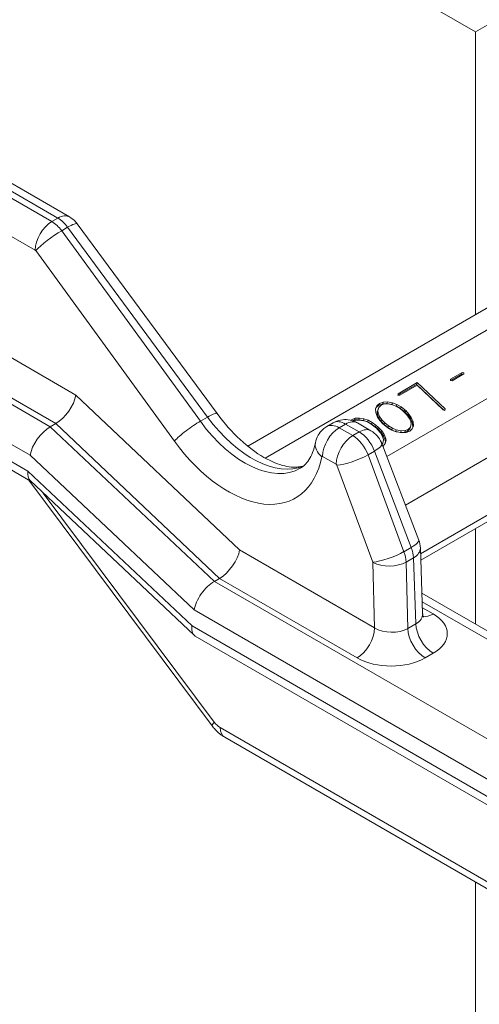
# Model space of a CAD drawing. Extents: x -0.1 to 96.4, y 6.1 to 101.1.
# Drawn here: x 9.3 to 11.7, y 53.7 to 58.9 of the extents above; entities that cross this region are included whole.
import ezdxf

# ---------------------------------------------------------------- set-up
doc = ezdxf.new("R2010")
doc.units = 0
doc.header["$MEASUREMENT"] = 0

# ---------------------------------------------------------------- blocks, each defined once
blk = doc.blocks.new('ASSEMBLY')
at = {"color": 0, "linetype": 'Continuous', "lineweight": 0, "extrusion": (-5.55112e-17, 0.816497, 0.57735)}
for p, q in [((-7.1451, 13.8722), (-8.5516, 14.6842)), ((-5.8809, 14.6021), (-7.1451, 13.8722)), ((-7.6836, 12.7822), (-5.143, 14.249)), ((-7.7279, 12.8126), (-5.2908, 14.2196)), ((-7.3719, 12.7862), (-5.0272, 14.1399)), ((-7.3244, 12.6617), (-5.0447, 13.9779)), ((-5.0003, 13.8567), (-7.2856, 12.5372)), ((-7.1451, 13.149), (-7.1451, 13.8722)), ((-8.1676, 12.9432), (-9.7206, 13.8398)), ((-8.9623, 13.8279), (-8.2137, 13.3956)), ((-8.9323, 13.8308), (-8.1837, 13.3986)), ((-7.285, 12.5207), (-5.0108, 13.8338)), ((-8.229, 13.3868), (-8.9776, 13.819)), ((-8.2191, 12.8703), (-9.7651, 13.763)), ((-9.0201, 13.7459), (-8.2714, 13.3136)), ((-8.2137, 13.3956), (-8.229, 13.3868)), ((-8.1886, 13.3722), (-8.2039, 13.3634)), ((-8.1886, 13.3722), (-7.8304, 12.8869)), ((-8.1642, 13.3812), (-7.8061, 12.8959)), ((-7.849, 12.8762), (-8.2039, 13.3634)), ((-8.2702, 13.3125), (-7.9153, 12.8254)), ((-8.7191, 13.143), (-8.233, 12.8623)), ((-8.7636, 13.0658), (-8.2844, 12.7891)), ((-8.2903, 12.7484), (-8.7636, 13.0217)), ((-7.2092, 12.9805), (-7.1807, 12.9969)), ((-7.2091, 12.984), (-7.1793, 13.0012)), ((-7.175, 12.9971), (-7.2048, 12.9799)), ((-7.1807, 12.9969), (-7.1793, 13.0012)), ((-7.1807, 12.9969), (-7.1767, 12.9961)), ((-7.1793, 13.0012), (-7.1749, 13.0003)), ((-7.1761, 12.9965), (-7.1749, 13.0003)), ((-7.1749, 13.0003), (-7.175, 12.9971)), ((-8.2836, 12.7233), (-8.7506, 12.9929)), ((-7.2957, 12.9706), (-7.3433, 12.9431)), ((-7.3432, 12.9466), (-7.2943, 12.9749)), ((-7.2957, 12.9706), (-7.2943, 12.9749)), ((-7.2257, 12.9047), (-7.2957, 12.9706)), ((-7.2943, 12.9749), (-7.223, 12.9076)), ((-7.2092, 12.9805), (-7.2091, 12.984)), ((-7.2048, 12.9799), (-7.2092, 12.9805)), ((-7.7487, 12.5472), (-8.1676, 12.9432)), ((-7.3433, 12.9431), (-7.3432, 12.9466)), ((-7.3388, 12.9426), (-7.3433, 12.9431)), ((-7.2945, 12.9682), (-7.3388, 12.9426)), ((-7.2275, 12.905), (-7.2945, 12.9682)), ((-7.3975, 12.9153), (-7.3908, 12.9212)), ((-7.3921, 12.917), (-7.3908, 12.9212)), ((-7.3917, 12.9173), (-7.3903, 12.9215)), ((-7.3824, 12.9209), (-7.3917, 12.9173)), ((-7.3908, 12.9212), (-7.3903, 12.9215)), ((-7.3903, 12.9215), (-7.381, 12.9251)), ((-7.38, 12.9202), (-7.386, 12.9174)), ((-7.3824, 12.9209), (-7.381, 12.9251)), ((-7.3716, 12.9216), (-7.3824, 12.9209)), ((-7.381, 12.9251), (-7.3703, 12.9258)), ((-7.3695, 12.9211), (-7.38, 12.9202)), ((-7.3716, 12.9216), (-7.3703, 12.9258)), ((-7.3593, 12.919), (-7.3716, 12.9216)), ((-7.3703, 12.9258), (-7.3579, 12.9233)), ((-7.3572, 12.9185), (-7.3695, 12.9211)), ((-7.3593, 12.919), (-7.3579, 12.9233)), ((-7.3584, 12.9189), (-7.3593, 12.919)), ((-7.3584, 12.9189), (-7.357, 12.9231)), ((-7.3581, 12.9187), (-7.3584, 12.9189)), ((-7.3579, 12.9233), (-7.357, 12.9231)), ((-7.3477, 12.9147), (-7.3572, 12.9185)), ((-7.357, 12.9231), (-7.3459, 12.9188)), ((-7.3473, 12.9146), (-7.3459, 12.9188)), ((-7.3459, 12.9188), (-7.3356, 12.9131)), ((-7.4005, 12.9077), (-7.3975, 12.9153)), ((-7.3989, 12.911), (-7.4005, 12.9069)), ((-7.4001, 12.8982), (-7.4005, 12.9077)), ((-7.3995, 12.8958), (-7.4001, 12.8982)), ((-7.3958, 12.8869), (-7.3995, 12.8958)), ((-7.3921, 12.917), (-7.3989, 12.911)), ((-7.3989, 12.911), (-7.3975, 12.9153)), ((-7.3941, 12.9072), (-7.3964, 12.8993)), ((-7.3964, 12.8993), (-7.3951, 12.9036)), ((-7.3964, 12.8993), (-7.3955, 12.893)), ((-7.3955, 12.893), (-7.3941, 12.8972)), ((-7.3955, 12.893), (-7.392, 12.8843)), ((-7.3927, 12.9115), (-7.3951, 12.9036)), ((-7.3951, 12.9036), (-7.3941, 12.8972)), ((-7.3941, 12.9072), (-7.3927, 12.9115)), ((-7.3941, 12.8972), (-7.3906, 12.8885)), ((-7.386, 12.9174), (-7.3927, 12.9115)), ((-7.3917, 12.9173), (-7.3921, 12.917)), ((-7.3473, 12.9146), (-7.3487, 12.9151)), ((-7.3376, 12.9084), (-7.3477, 12.9147)), ((-7.3369, 12.9088), (-7.3473, 12.9146)), ((-7.328, 12.9005), (-7.3376, 12.9084)), ((-7.3369, 12.9088), (-7.3356, 12.9131)), ((-7.3276, 12.9014), (-7.3369, 12.9088)), ((-7.3356, 12.9131), (-7.3262, 12.9057)), ((-7.3205, 12.8927), (-7.328, 12.9005)), ((-7.3276, 12.9014), (-7.3262, 12.9057)), ((-7.3246, 12.899), (-7.3276, 12.9014)), ((-7.3262, 12.9057), (-7.3232, 12.9033)), ((-7.3246, 12.899), (-7.3232, 12.9033)), ((-7.3167, 12.8905), (-7.3246, 12.899)), ((-7.3232, 12.9033), (-7.3153, 12.8947)), ((-7.3143, 12.8839), (-7.3205, 12.8927)), ((-7.3167, 12.8905), (-7.3153, 12.8947)), ((-7.3153, 12.8947), (-7.3093, 12.8858)), ((-7.2231, 12.9041), (-7.2275, 12.905)), ((-7.224, 12.9043), (-7.223, 12.9076)), ((-7.223, 12.9076), (-7.2231, 12.9041)), ((-8.233, 12.8623), (-8.2191, 12.8703)), ((-8.2191, 12.8703), (-8.2191, 12.8703)), ((-8.2191, 12.8703), (-7.8001, 12.4743)), ((-7.8304, 12.8869), (-7.849, 12.8762)), ((-7.5088, 12.8722), (-7.5253, 12.8627)), ((-7.4773, 12.8691), (-7.4938, 12.8596)), ((-7.4773, 12.8691), (-7.4424, 12.849)), ((-7.4641, 12.8787), (-7.4622, 12.88)), ((-7.4628, 12.8784), (-7.4622, 12.88)), ((-7.4622, 12.88), (-7.4528, 12.8837)), ((-7.4542, 12.8795), (-7.4593, 12.8774)), ((-7.4532, 12.8779), (-7.4566, 12.8765)), ((-7.4542, 12.8795), (-7.4528, 12.8837)), ((-7.4434, 12.8802), (-7.4542, 12.8795)), ((-7.4428, 12.8794), (-7.4532, 12.8779)), ((-7.4528, 12.8837), (-7.442, 12.8844)), ((-7.4473, 12.8721), (-7.4124, 12.8519)), ((-7.4434, 12.8802), (-7.442, 12.8844)), ((-7.4317, 12.8782), (-7.4434, 12.8802)), ((-7.4303, 12.8774), (-7.4428, 12.8794)), ((-7.442, 12.8844), (-7.4303, 12.8825)), ((-7.4317, 12.8782), (-7.4303, 12.8825)), ((-7.4213, 12.8746), (-7.4317, 12.8782)), ((-7.4303, 12.8825), (-7.4199, 12.8788)), ((-7.4287, 12.8769), (-7.4303, 12.8774)), ((-7.4183, 12.8726), (-7.4287, 12.8769)), ((-7.4213, 12.8746), (-7.4199, 12.8788)), ((-7.4112, 12.869), (-7.4213, 12.8746)), ((-7.4199, 12.8788), (-7.4098, 12.8733)), ((-7.4082, 12.8663), (-7.4183, 12.8726)), ((-7.4112, 12.869), (-7.4098, 12.8733)), ((-7.4011, 12.8617), (-7.4112, 12.869)), ((-7.4098, 12.8733), (-7.3997, 12.866)), ((-7.39, 12.8782), (-7.3958, 12.8869)), ((-7.392, 12.8843), (-7.3906, 12.8885)), ((-7.392, 12.8843), (-7.386, 12.8757)), ((-7.3906, 12.8885), (-7.3846, 12.8799)), ((-7.3819, 12.8694), (-7.39, 12.8782)), ((-7.386, 12.8757), (-7.3846, 12.8799)), ((-7.386, 12.8757), (-7.3787, 12.8678)), ((-7.3846, 12.8799), (-7.3773, 12.872)), ((-7.3787, 12.8668), (-7.3819, 12.8694)), ((-7.3787, 12.8678), (-7.3773, 12.872)), ((-7.3787, 12.8678), (-7.3689, 12.86)), ((-7.3773, 12.872), (-7.3675, 12.8642)), ((-7.3107, 12.8815), (-7.3167, 12.8905)), ((-7.3108, 12.8756), (-7.3143, 12.8839)), ((-7.3112, 12.8612), (-7.3096, 12.8694)), ((-7.3096, 12.8694), (-7.3108, 12.8756)), ((-7.3107, 12.8815), (-7.3093, 12.8858)), ((-7.3067, 12.8727), (-7.3107, 12.8815)), ((-7.3093, 12.8858), (-7.3053, 12.877)), ((-7.3067, 12.8727), (-7.3053, 12.877)), ((-7.3059, 12.8701), (-7.3067, 12.8727)), ((-7.3059, 12.8701), (-7.3045, 12.8744)), ((-7.3053, 12.8608), (-7.3059, 12.8701)), ((-7.3053, 12.877), (-7.3045, 12.8744)), ((-7.3045, 12.8744), (-7.3039, 12.8647)), ((-7.8131, 12.4668), (-8.233, 12.8623)), ((-7.4589, 12.8395), (-7.4938, 12.8596)), ((-7.4424, 12.849), (-7.4589, 12.8395)), ((-7.3984, 12.8582), (-7.4082, 12.8663)), ((-7.4011, 12.8617), (-7.3997, 12.866)), ((-7.3952, 12.8565), (-7.4011, 12.8617)), ((-7.3997, 12.866), (-7.3938, 12.8608)), ((-7.3954, 12.8554), (-7.3984, 12.8582)), ((-7.3877, 12.8463), (-7.3954, 12.8554)), ((-7.3952, 12.8565), (-7.3938, 12.8608)), ((-7.3861, 12.8473), (-7.3952, 12.8565)), ((-7.3938, 12.8608), (-7.3848, 12.8515)), ((-7.3826, 12.8376), (-7.3877, 12.8463)), ((-7.3861, 12.8473), (-7.3848, 12.8515)), ((-7.3801, 12.8383), (-7.3861, 12.8473)), ((-7.3848, 12.8515), (-7.3787, 12.8426)), ((-7.3801, 12.8383), (-7.3787, 12.8426)), ((-7.3691, 12.8595), (-7.3787, 12.8668)), ((-7.3787, 12.8426), (-7.3752, 12.8342)), ((-7.3587, 12.8538), (-7.3691, 12.8595)), ((-7.3689, 12.86), (-7.3675, 12.8642)), ((-7.3689, 12.86), (-7.3592, 12.854)), ((-7.3675, 12.8642), (-7.3576, 12.8582)), ((-7.359, 12.8539), (-7.3576, 12.8582)), ((-7.359, 12.8539), (-7.3539, 12.8519)), ((-7.3476, 12.8495), (-7.3587, 12.8538)), ((-7.3576, 12.8582), (-7.3477, 12.8543)), ((-7.3491, 12.85), (-7.3477, 12.8543)), ((-7.3489, 12.8499), (-7.337, 12.8473)), ((-7.3477, 12.8543), (-7.3356, 12.8516)), ((-7.3455, 12.849), (-7.3476, 12.8495)), ((-7.3334, 12.8466), (-7.3455, 12.849)), ((-7.337, 12.8473), (-7.3356, 12.8516)), ((-7.337, 12.8473), (-7.3262, 12.848)), ((-7.3356, 12.8516), (-7.3248, 12.8523)), ((-7.3227, 12.8473), (-7.3334, 12.8466)), ((-7.3262, 12.848), (-7.3248, 12.8523)), ((-7.3262, 12.848), (-7.3189, 12.8509)), ((-7.3248, 12.8523), (-7.3175, 12.8551)), ((-7.3132, 12.8511), (-7.3227, 12.8473)), ((-7.3189, 12.8509), (-7.3126, 12.8569)), ((-7.3189, 12.8509), (-7.3175, 12.8551)), ((-7.3175, 12.8551), (-7.3112, 12.8612)), ((-7.3067, 12.8569), (-7.3132, 12.8511)), ((-7.3126, 12.8569), (-7.3112, 12.8612)), ((-7.3039, 12.8647), (-7.3067, 12.8569)), ((-7.3845, 12.8191), (-7.2903, 12.5725)), ((-7.3842, 12.8184), (-7.3825, 12.82)), ((-7.3836, 12.8166), (-7.3825, 12.82)), ((-7.3808, 12.8296), (-7.3826, 12.8376)), ((-7.3825, 12.82), (-7.3806, 12.8287)), ((-7.3759, 12.8193), (-7.3811, 12.8122)), ((-7.3806, 12.8287), (-7.3808, 12.8296)), ((-7.3766, 12.83), (-7.3801, 12.8383)), ((-7.3766, 12.83), (-7.3752, 12.8342)), ((-7.3754, 12.8238), (-7.3766, 12.83)), ((-7.3766, 12.8184), (-7.3754, 12.8238)), ((-7.374, 12.828), (-7.3759, 12.8193)), ((-7.3754, 12.8238), (-7.374, 12.828)), ((-7.3752, 12.8342), (-7.374, 12.828)), ((-7.4035, 12.8), (-7.42, 12.7905)), ((-7.4035, 12.8), (-7.3093, 12.5535)), ((-7.3811, 12.8122), (-7.3817, 12.8118)), ((-8.2844, 12.7891), (-7.8645, 12.3936)), ((-7.5362, 12.7864), (-7.5013, 12.7663)), ((-7.328, 12.5426), (-7.42, 12.7905)), ((-7.8704, 12.3529), (-8.2903, 12.7484)), ((-7.4995, 12.764), (-7.4075, 12.5161)), ((-8.2882, 12.7259), (-7.8189, 12.0974)), ((-7.865, 12.3289), (-8.2848, 12.7244)), ((-7.8135, 12.1066), (-8.251, 12.6926)), ((-7.1451, 12.3572), (-7.1451, 12.6015)), ((-7.4033, 12.3478), (-7.7487, 12.5472)), ((-7.3093, 12.5535), (-7.328, 12.5426)), ((-7.2861, 12.552), (-7.2802, 12.3837)), ((-7.3037, 12.5271), (-7.3224, 12.5162)), ((-7.3184, 12.3463), (-7.3224, 12.5162)), ((-7.3037, 12.5271), (-7.2977, 12.3582)), ((-7.4073, 12.5148), (-7.4033, 12.3478)), ((-7.8131, 12.4668), (-7.8001, 12.4743)), ((-7.8131, 12.4668), (-5.7166, 11.2564)), ((-7.8001, 12.4743), (-7.8001, 12.4743)), ((-7.8001, 12.4743), (-7.4478, 12.2709)), ((-7.0401, 12.2966), (-7.282, 12.4362)), ((-7.2812, 12.4145), (-7.0419, 12.2763)), ((-7.8645, 12.3936), (-5.7569, 11.1768)), ((-7.2532, 12.3833), (-7.2807, 12.3991)), ((-7.8704, 12.3529), (-5.7725, 11.1417)), ((-7.2977, 12.3582), (-7.3184, 12.3463)), ((-5.7796, 11.1245), (-7.8622, 12.3269)), ((-7.2738, 12.2709), (-7.2532, 12.2828)), ((-7.7984, 12.0926), (-5.8332, 10.958)), ((-7.7866, 12.0681), (-5.8367, 10.9424)), ((-7.1451, 4.1252), (-7.1451, 11.6978))]:
    blk.add_line(p, q, dxfattribs=at)
at = {"color": 0, "linetype": 'Continuous', "lineweight": 0}
for centre, major_axis, ratio, start_param, end_param in [((-8.2137, 13.3466), (0.03, 0.052), 0.57735, 0, 0.785398), ((-8.229, 13.3378), (-0.03, -0.052), 0.57735, 3.926991, 5.491142), ((-8.229, 13.3353), (-0.0315, 0.0546), 0.577533, 4.900073, 5.497945), ((-8.2137, 13.3442), (0.0315, -0.0546), 0.577168, 1.758163, 2.356036), ((-8.2125, 13.3455), (0.0483, 0.0356), 0.150058, 0, 0.946491), ((-8.2278, 13.3367), (-0.0485, -0.0353), 0.154376, 4.089018, 5.654323), ((-8.2714, 13.3112), (-0.00149, 0.00261), 0.581174, 4.903269, 5.501132), ((-8.2122, 12.9178), (-0.0378, -0.0508), 0.48386, 0.842117, 2.406269), ((-7.7341, 13.0027), (0.1403, -0.247), 0.581978, 4.900906, 6.287275), ((-7.7182, 13.0119), (0.1437, -0.245), 0.572685, 4.892856, 6.207141), ((-7.4938, 12.8081), (-0.0315, 0.0546), 0.577533, 5.497945, 6.283344), ((-7.4773, 12.8177), (0.0315, -0.0546), 0.577168, 2.356036, 3.141435), ((-7.4773, 12.8201), (0.03, 0.052), 0.57735, 0, 0.785398), ((-8.2398, 12.8148), (-0.0378, -0.0508), 0.483345, 3.983237, 5.554033), ((-7.4938, 12.8106), (-0.03, -0.052), 0.57735, 3.926991, 5.491142), ((-7.4424, 12.8), (0.03, 0.052), 0.57735, 0, 0.785398), ((-7.4424, 12.7975), (0.0315, -0.0546), 0.577168, 1.292341, 2.356036), ((-7.7765, 12.9785), (0.1703, -0.2989), 0.581174, 4.900466, 6.874939), ((-7.4958, 12.8098), (-0.0589, 0.0116), 0.675416, 6.283185, 7.190899), ((-7.4589, 12.7905), (-0.03, -0.052), 0.57735, 3.926991, 5.491142), ((-7.4589, 12.788), (-0.0315, 0.0546), 0.577533, 4.43425, 5.497945), ((-7.4406, 12.7977), (0.056, 0.0214), 0.227657, 5.345396, 6.283185), ((-7.5362, 12.784), (-0.00149, 0.00261), 0.581174, 5.501132, 6.874916), ((-7.4571, 12.7881), (-0.0563, -0.0209), 0.22095, 0.638388, 2.205957), ((-8.2457, 12.7741), (0.0378, 0.0508), 0.483345, 2.412441, 3.085346), ((-7.5014, 12.7638), (-0.00149, 0.00261), 0.581174, 4.437445, 5.501132), ((-7.3464, 12.5511), (0.056, 0.0214), 0.227657, 5.345396, 6.283185), ((-7.7932, 12.5218), (0.0378, 0.0508), 0.48386, 3.98371, 5.547862), ((-7.3651, 12.5403), (-0.0563, -0.0209), 0.22095, 0.638388, 2.205957), ((-7.367, 12.5401), (-0.0315, 0.0546), 0.577533, 3.962056, 4.43425), ((-7.3482, 12.551), (0.0315, -0.0546), 0.577168, 0.820147, 1.292341), ((-7.3461, 12.5498), (0.06, 0.0021), 0.560671, 5.477711, 6.283185), ((-7.4094, 12.516), (-0.00149, 0.00261), 0.581174, 3.965242, 4.437445), ((-7.3648, 12.539), (-0.06, -0.0014), 0.553003, 0.771956, 2.34252), ((-7.82, 12.4193), (0.0378, 0.0508), 0.483345, 0.841644, 2.412441), ((-7.3402, 12.3845), (0.0601, -0.0024), 0.59339, 5.52283, 6.328304), ((-7.2532, 12.4347), (-0.0315, -0.0546), 0.57735, 0.165572, 0.785398), ((-7.3402, 12.3331), (0.1231, -0.0001), 0.577216, 5.49849, 7.069055), ((-7.8259, 12.3787), (-0.0378, -0.0508), 0.483345, 5.554033, 6.339432), ((-7.4478, 12.3224), (0.0315, 0.0546), 0.57735, 3.926991, 5.491142), ((-7.3608, 12.3726), (-0.06, 0.0017), 0.602602, 0.803642, 2.374207), ((-7.2738, 12.3224), (0.0315, -0.0546), 0.57735, 3.961897, 5.497787), ((-7.2532, 12.3343), (0.0315, -0.0546), 0.57735, 3.961897, 5.497787), ((-7.3608, 12.3212), (0.123, -0.0001), 0.577484, 3.927694, 5.498259), ((-7.7733, 12.1315), (-0.0457, -0.0341), 0.130292, 5.686607, 6.283185), ((-7.7993, 12.1223), (-0.0194, 0.0315), 0.557037, 1.729182, 2.340047), ((-7.7581, 12.1175), (-0.0285, -0.0494), 0.57735, 5.532397, 6.283185)]:
    blk.add_ellipse(centre, major_axis=major_axis, ratio=ratio, start_param=start_param, end_param=end_param, dxfattribs=at)
for points, knots in [([(-8.1837, 13.3986), (-8.1778, 13.3952), (-8.1724, 13.3908), (-8.1666, 13.3842), (-8.1653, 13.3827), (-8.1642, 13.3812)], [0, 0, 0, 0, 0.02046958, 0.02046958, 0.02624797, 0.02624797, 0.02624797, 0.02624797]), ([(-7.8061, 12.8959), (-7.8063, 12.8963), (-7.8069, 12.8965), (-7.8093, 12.8967), (-7.8122, 12.896), (-7.8201, 12.8926), (-7.8249, 12.8901), (-7.8304, 12.8869)], [0.03679545, 0.03679545, 0.03679545, 0.03679545, 0.04689954, 0.04689954, 0.07033819, 0.07033819, 0.09377683, 0.09377683, 0.09377683, 0.09377683]), ([(-7.8061, 12.8959), (-7.7879, 12.8713), (-7.7678, 12.8485), (-7.7273, 12.8109), (-7.7064, 12.7953), (-7.6676, 12.7729), (-7.649, 12.7655), (-7.6177, 12.7582), (-7.6045, 12.758), (-7.5906, 12.7604), (-7.5875, 12.7612), (-7.5845, 12.7623)], [0, 0, 0, 0, 0.0929807, 0.0929807, 0.1833976, 0.1833976, 0.2709695, 0.2709695, 0.3561733, 0.3561733, 0.3848557, 0.3848557, 0.3848557, 0.3848557]), ([(-7.849, 12.8762), (-7.8545, 12.8731), (-7.8606, 12.8692), (-7.8732, 12.8607), (-7.8796, 12.8562), (-7.8919, 12.8468), (-7.8976, 12.8421), (-7.9077, 12.8332), (-7.912, 12.8291), (-7.9152, 12.8255), (-7.9153, 12.8255), (-7.9153, 12.8254)], [0, 0, 0, 0, 0.02343865, 0.02343865, 0.0468773, 0.0468773, 0.07031599, 0.07031599, 0.09377686, 0.09377686, 0.09421279, 0.09421279, 0.09421279, 0.09421279]), ([(-7.5088, 12.8722), (-7.503, 12.8755), (-7.4967, 12.8779), (-7.4839, 12.8805), (-7.4773, 12.8807), (-7.4644, 12.8792), (-7.458, 12.8773), (-7.4504, 12.8738), (-7.4488, 12.873), (-7.4473, 12.8721)], [0, 0, 0, 0, 0.0197898, 0.0197898, 0.03923106, 0.03923106, 0.05876489, 0.05876489, 0.06417633, 0.06417633, 0.06417633, 0.06417633]), ([(-7.5547, 12.8214), (-7.5534, 12.828), (-7.551, 12.8344), (-7.5444, 12.8459), (-7.5401, 12.8511), (-7.5322, 12.8582), (-7.5288, 12.8606), (-7.5253, 12.8627)], [0, 0, 0, 0, 0.0200983, 0.0200983, 0.03974659, 0.03974659, 0.0520704, 0.0520704, 0.0520704, 0.0520704]), ([(-7.4124, 12.8519), (-7.4065, 12.8485), (-7.4011, 12.8441), (-7.3921, 12.8339), (-7.3884, 12.8281), (-7.3853, 12.821), (-7.3849, 12.82), (-7.3845, 12.8191)], [0, 0, 0, 0, 0.02046958, 0.02046958, 0.04075709, 0.04075709, 0.04380651, 0.04380651, 0.04380651, 0.04380651]), ([(-7.5932, 12.7561), (-7.5853, 12.7607), (-7.5781, 12.7672), (-7.5645, 12.7879), (-7.5584, 12.8029), (-7.5547, 12.8214)], [0, 0, 0, 0, 0.0844979, 0.0844979, 0.1742989, 0.1742989, 0.1742989, 0.1742989]), ([(-7.2802, 12.3837), (-7.28, 12.3804), (-7.279, 12.3773), (-7.278, 12.3752), (-7.2777, 12.3749), (-7.2777, 12.3749)], [0, 0, 0, 0, 0.02766882, 0.02766882, 0.0400347, 0.0400347, 0.0400347, 0.0400347]), ([(-7.7866, 12.0681), (-7.7955, 12.0732), (-7.8037, 12.08), (-7.8137, 12.0908), (-7.8164, 12.094), (-7.8189, 12.0974)], [0, 0, 0, 0, 0.03196152, 0.03196152, 0.04463986, 0.04463986, 0.04463986, 0.04463986])]:
    blk.add_open_spline(points, degree=3, knots=knots, dxfattribs=at)
blk.add_open_spline([(-7.2903, 12.5725), (-7.2878, 12.566), (-7.2864, 12.5589), (-7.2861, 12.552)], degree=3, dxfattribs=at)

msp = doc.modelspace()

# ---------------------------------------------------------------- block references
at = {"lineweight": 0, "xscale": 2.062812003705176, "yscale": 2.062812003705176, "zscale": 2.062812003705182}
msp.add_blockref('ASSEMBLY', (26.4362, 30.184), dxfattribs=at)

doc.saveas('drawing.dxf')
